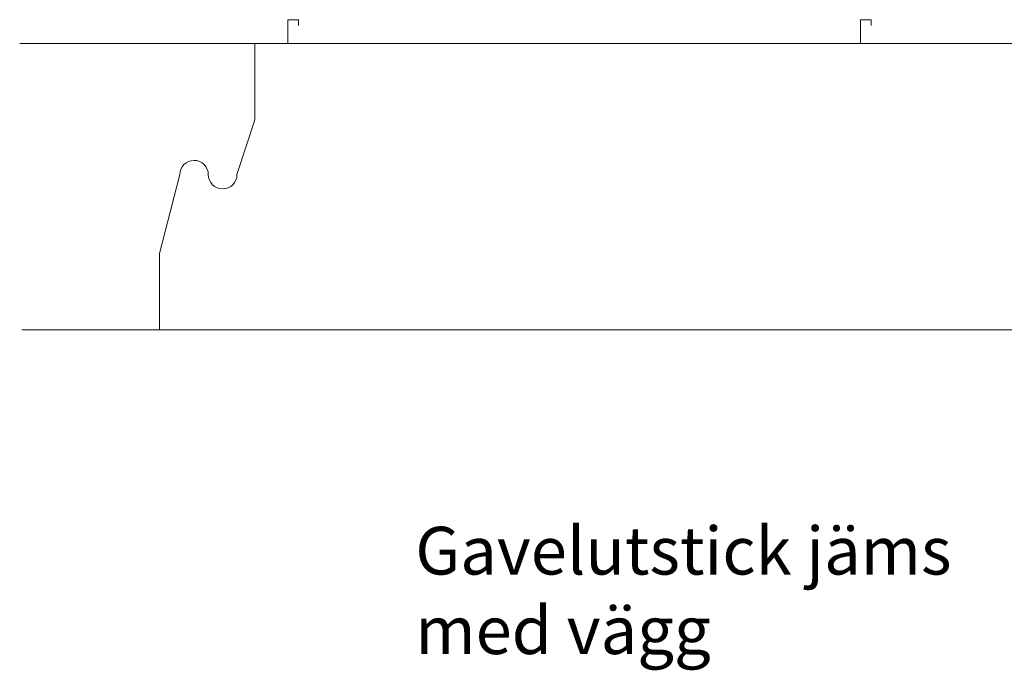
# Model space of a CAD drawing. Units: millimetres. Extents: x -695 to 23801, y -26841 to 6176.
# Drawn here: x 1675 to 2707, y 4854 to 5536 of the extents above; entities that cross this region are included whole.
import ezdxf

# ---------------------------------------------------------------- set-up
doc = ezdxf.new("R2010")
doc.units = ezdxf.units.MM
doc.layers.add('PDF_Lager 1', color=7, linetype='Continuous', true_color=0x000001)
doc.styles.add('ISO Proportional', font='isocp.shx')

msp = doc.modelspace()

# ---------------------------------------------------------------- linework, layer by layer
at = {"layer": 'PDF_Lager 1', "color": 153, "lineweight": 18, "true_color": 0x7894cc}
for points in [[(1956.275, 5511.182), (1956.275, 5536.102)], [(1956.275, 5536.102), (1967.381, 5536.102)], [(1967.382, 5536.102), (1967.382, 5529.872)], [(2556.275, 5511.182), (2556.275, 5536.102)], [(2556.275, 5536.102), (2567.381, 5536.102)], [(2567.382, 5536.102), (2567.382, 5529.872)], [(2821.756, 5511.182), (1675.457, 5511.182)], [(3050.099, 5383.726), (3050.099, 5211.182), (2520.275, 5211.182)], [(2691.737, 5211.182), (1677.69, 5211.182)], [(1801.928, 5211.182), (1801.115, 5211.182)]]:
    msp.add_lwpolyline(points, dxfattribs=at)
msp.add_lwpolyline([(1921.755, 5431.128), (1921.755, 5511.035)], close=True, dxfattribs=at)
for points in [[(1921.755, 5431.128), (1903.065, 5373.704, -0.41590017), (1888.168, 5358.806)], [(1872.997, 5373.704, 0.42272727), (1858.099, 5388.602, 0.41592557), (1843.202, 5373.704), (1821.804, 5291.088), (1821.804, 5211.182), (1821.804, 5291.088)]]:
    msp.add_lwpolyline(points, format="xyb", dxfattribs=at)
msp.add_open_spline([(1872.997, 5373.704), (1872.997, 5365.307), (1879.769, 5358.806), (1888.168, 5358.806)], degree=3, dxfattribs=at)

# ---------------------------------------------------------------- texts
at = {"color": 18, "true_color": 0x000000, "insert": (2089.86, 5004.524), "char_height": 50, "attachment_point": 1, "style": 'ISO Proportional'}
msp.add_mtext_dynamic_manual_height_columns('Gavelutstick jäms med vägg', width=581.05041, gutter_width=1658.592, heights=[0], dxfattribs=at)

doc.saveas('drawing.dxf')
